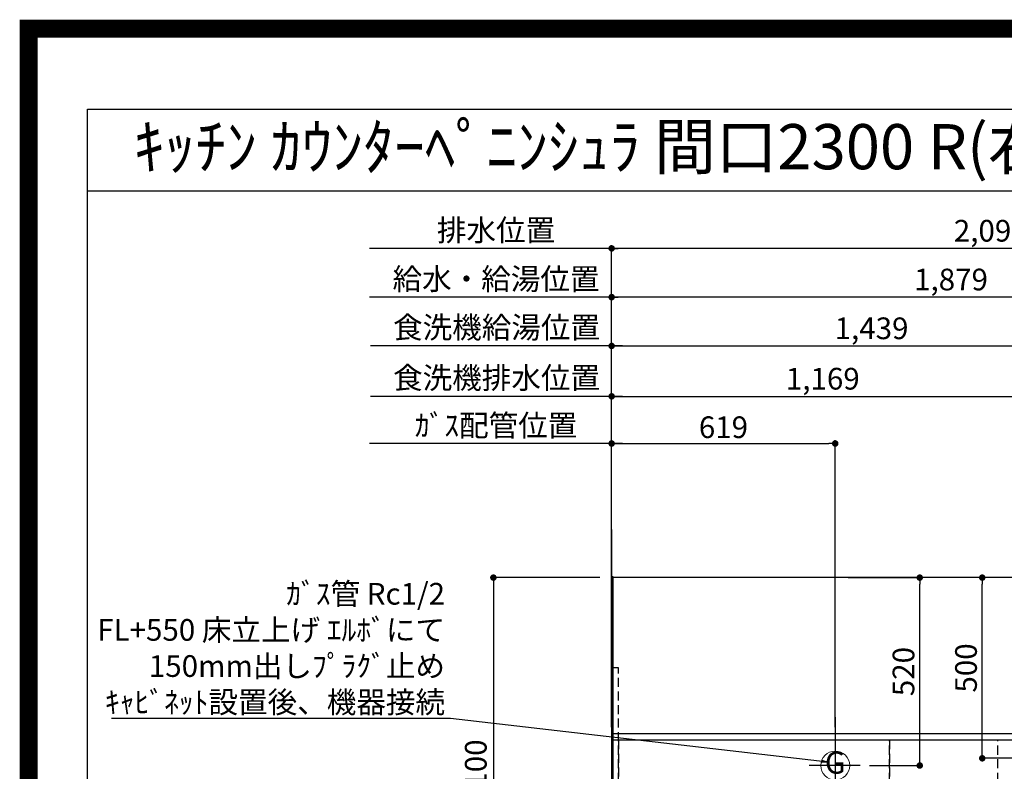
# Model space of a CAD drawing. Extents: x 0 to 26473, y -22053 to -13183.
# Drawn here: x 13949 to 16675, y -15263 to -13183 of the extents above; entities that cross this region are included whole.
import ezdxf
from ezdxf.enums import TextEntityAlignment as Align

# ---------------------------------------------------------------- set-up
doc = ezdxf.new("R2010")
doc.units = 0
doc.header["$LTSCALE"] = 50
doc.header["$MEASUREMENT"] = 0
doc.linetypes.add('DASHED', pattern=[0.75, 0.5, -0.25])
doc.linetypes.add('HIDDEN', pattern=[0.375, 0.25, -0.125])
doc.layers.get('0').update_dxf_attribs({"linetype": 'CONTINUOUS'})
doc.layers.get('DEFPOINTS').update_dxf_attribs({"color": 146, "linetype": 'CONTINUOUS'})
for name, color, linetype in [('111-壁仕上', 3, 'CONTINUOUS'), ('121-キャビネット（中）', 253, 'HIDDEN'), ('126-甲板', 2, 'CONTINUOUS'), ('160-文字', 254, 'CONTINUOUS'), ('166-寸法B', 11, 'CONTINUOUS'), ('190-図面外枠', 5, 'CONTINUOUS')]:
    doc.layers.add(name, color=color, linetype=linetype)
doc.styles.add('KH001', font='msgothic.ttc')
doc.dimstyles.new('KH1xx030', dxfattribs={"dimscale": 30, "dimtxt": 2, "dimasz": 0.6, "dimexe": 0.3, "dimexo": 1.2, "dimgap": 0.5, "dimtad": 3, "dimdec": 1, "dimdsep": 46, "dimlunit": 6, "dimtxsty": 'KH001', "dimblk": 'DOT', "dimcen": 1, "dimdle": 1, "dimclrd": 256, "dimclre": 256, "dimclrt": 256, "dimadec": 0, "dimazin": 0, "dimtfac": 1, "dimtdec": 1, "dimtix": 1, "dimtmove": 2, "dimatfit": 3, "dimldrblk": 'CLOSEDBLANK', "dimfxl": 1, "dimtolj": 1, "dimtzin": 0, "dimlwd": -1, "dimlwe": -1, "dimarcsym": 0})

# ---------------------------------------------------------------- blocks, each defined once
blk = doc.blocks.new('A$C5D946DDC')
at = {"layer": '190-図面外枠'}
for p, q in [((271, 14349.3), (20519, 14349.3)), ((271, 350.7), (271, 14349.3))]:
    blk.add_line(p, q, dxfattribs=at)
at = {"layer": 'DEFPOINTS'}
blk.add_lwpolyline([(0, 0), (20790, 0), (20790, 14700), (0, 14700)], close=True, dxfattribs=at)
blk = doc.blocks.new('_Dot')
at = {"color": 0, "linetype": 'ByBlock', "lineweight": -2}
blk.add_line((-0.5, 0), (-1, 0), dxfattribs=at)
at = {"color": 0, "linetype": 'ByBlock', "const_width": 0.5}
blk.add_lwpolyline([(-0.25, 0, 1), (0.25, 0, 1)], format="xyb", close=True, dxfattribs=at)
blk = doc.blocks.new('*D129')
at = {"layer": '166-寸法B', "transparency": 16777216}
for p, q in [((15587.7, -15141.1), (15587.7, -13941.9)), ((17448.7, -13950.9), (15605.7, -13950.9)), ((17466.7, -15074.9), (17466.7, -13941.9))]:
    blk.add_line(p, q, dxfattribs=at)
at = {"layer": 'DEFPOINTS', "color": 0, "transparency": 16777216}
for p in [(15587.7, -13950.9), (17466.7, -15110.9), (15587.7, -15177.1)]:
    blk.add_point(p, dxfattribs=at)
at = {"layer": '166-寸法B', "transparency": 16777216, "xscale": 18, "yscale": 18, "zscale": 18, "rotation": 180}
blk.add_blockref('_Dot', (15587.7, -13950.9), dxfattribs=at)
at = {"layer": '166-寸法B', "transparency": 16777216, "xscale": 18, "yscale": 18, "zscale": 18}
blk.add_blockref('_Dot', (17466.7, -13950.9), dxfattribs=at)
at = {"layer": '166-寸法B', "transparency": 16777216, "insert": (16527.2, -13902.1), "char_height": 60, "attachment_point": 5, "style": 'KH001'}
blk.add_mtext('\\A1;1,879', dxfattribs=at)
blk = doc.blocks.new('_ClosedBlank')
at = {"color": 0, "linetype": 'ByBlock', "lineweight": -2}
for p, q in [((-1, 0.17), (0, 0)), ((-1, 0.17), (-1, -0.17)), ((0, 0), (-1, -0.17))]:
    blk.add_line(p, q, dxfattribs=at)
blk = doc.blocks.new('*D130')
at = {"layer": '166-寸法B', "transparency": 16777216}
for p, q in [((15587.7, -15141.1), (15587.7, -13806.9)), ((17668.7, -13815.9), (15605.7, -13815.9)), ((17686.7, -15144.1), (17686.7, -13806.9))]:
    blk.add_line(p, q, dxfattribs=at)
at = {"layer": 'DEFPOINTS', "color": 0, "transparency": 16777216}
for p in [(15587.7, -13815.9), (15587.7, -15177.1), (17686.7, -15180.1)]:
    blk.add_point(p, dxfattribs=at)
at = {"layer": '166-寸法B', "transparency": 16777216, "xscale": 18, "yscale": 18, "zscale": 18, "rotation": 180}
blk.add_blockref('_Dot', (15587.7, -13815.9), dxfattribs=at)
at = {"layer": '166-寸法B', "transparency": 16777216, "xscale": 18, "yscale": 18, "zscale": 18}
blk.add_blockref('_Dot', (17686.7, -13815.9), dxfattribs=at)
at = {"layer": '166-寸法B', "transparency": 16777216, "insert": (16637.2, -13767.1), "char_height": 60, "attachment_point": 5, "style": 'KH001'}
blk.add_mtext('\\A1;2,099', dxfattribs=at)
blk = doc.blocks.new('*D131')
at = {"layer": '166-寸法B', "transparency": 16777216}
for p, q in [((15617.7, -14355.9), (14917.5, -14355.9)), ((15587.7, -15141.1), (15587.7, -14346.9))]:
    blk.add_line(p, q, dxfattribs=at)
at = {"layer": 'DEFPOINTS', "color": 0, "transparency": 16777216}
for p in [(14947.5, -14355.9), (15587.7, -15177.1), (14947.5, -15239.1)]:
    blk.add_point(p, dxfattribs=at)
at = {"layer": '166-寸法B', "transparency": 16777216, "insert": (15267.6, -14305.9), "char_height": 60, "attachment_point": 5, "style": 'KH001'}
blk.add_mtext('\\A1;ｶﾞｽ配管位置', dxfattribs=at)
blk = doc.blocks.new('_None')
blk = doc.blocks.new('*D132')
at = {"layer": '166-寸法B', "transparency": 16777216}
for p, q in [((15587.7, -15141.1), (15587.7, -14346.9)), ((15605.7, -14355.9), (16188.7, -14355.9)), ((16206.7, -15141.1), (16206.7, -14346.9))]:
    blk.add_line(p, q, dxfattribs=at)
at = {"layer": 'DEFPOINTS', "color": 0, "transparency": 16777216}
for p in [(16206.7, -14355.9), (15587.7, -15177.1), (16206.7, -15177.1)]:
    blk.add_point(p, dxfattribs=at)
at = {"layer": '166-寸法B', "transparency": 16777216, "xscale": 18, "yscale": 18, "zscale": 18, "rotation": 180}
blk.add_blockref('_Dot', (15587.7, -14355.9), dxfattribs=at)
at = {"layer": '166-寸法B', "transparency": 16777216, "xscale": 18, "yscale": 18, "zscale": 18}
blk.add_blockref('_Dot', (16206.7, -14355.9), dxfattribs=at)
at = {"layer": '166-寸法B', "transparency": 16777216, "insert": (15897.2, -14310.9), "char_height": 60, "attachment_point": 5, "style": 'KH001'}
blk.add_mtext('\\A1;619', dxfattribs=at)
blk = doc.blocks.new('*D133')
at = {"layer": '166-寸法B', "transparency": 16777216}
for p, q in [((15617.7, -13815.9), (14917.5, -13815.9)), ((15587.7, -15141.1), (15587.7, -13806.9))]:
    blk.add_line(p, q, dxfattribs=at)
at = {"layer": 'DEFPOINTS', "color": 0, "transparency": 16777216}
for p in [(14947.5, -13815.9), (15587.7, -15177.1), (14947.5, -15239.1)]:
    blk.add_point(p, dxfattribs=at)
at = {"layer": '166-寸法B', "transparency": 16777216, "insert": (15267.6, -13765.6), "char_height": 60, "attachment_point": 5, "style": 'KH001'}
blk.add_mtext('\\A1;排水位置', dxfattribs=at)
blk = doc.blocks.new('*D134')
at = {"layer": '166-寸法B', "transparency": 16777216}
for p, q in [((15617.7, -13950.9), (14917.5, -13950.9)), ((15587.7, -15141.1), (15587.7, -13941.9))]:
    blk.add_line(p, q, dxfattribs=at)
at = {"layer": 'DEFPOINTS', "color": 0, "transparency": 16777216}
for p in [(14947.5, -13950.9), (15587.7, -15177.1), (14947.5, -15239.1)]:
    blk.add_point(p, dxfattribs=at)
at = {"layer": '166-寸法B', "transparency": 16777216, "insert": (15267.6, -13900.5), "char_height": 60, "attachment_point": 5, "style": 'KH001'}
blk.add_mtext('\\A1;給水・給湯位置', dxfattribs=at)
blk = doc.blocks.new('*D135')
at = {"layer": '166-寸法B', "transparency": 16777216}
for p, q in [((15587.7, -15141.1), (15587.7, -14216.4)), ((15605.7, -14225.4), (16738.7, -14225.4)), ((16756.7, -15141.1), (16756.7, -14216.4))]:
    blk.add_line(p, q, dxfattribs=at)
at = {"layer": 'DEFPOINTS', "color": 0, "transparency": 16777216}
for p in [(16756.7, -14225.4), (15587.7, -15177.1), (16756.7, -15177.1)]:
    blk.add_point(p, dxfattribs=at)
at = {"layer": '166-寸法B', "transparency": 16777216, "xscale": 18, "yscale": 18, "zscale": 18, "rotation": 180}
blk.add_blockref('_Dot', (15587.7, -14225.4), dxfattribs=at)
at = {"layer": '166-寸法B', "transparency": 16777216, "xscale": 18, "yscale": 18, "zscale": 18}
blk.add_blockref('_Dot', (16756.7, -14225.4), dxfattribs=at)
at = {"layer": '166-寸法B', "transparency": 16777216, "insert": (16172.2, -14176.6), "char_height": 60, "attachment_point": 5, "style": 'KH001'}
blk.add_mtext('\\A1;1,169', dxfattribs=at)
blk = doc.blocks.new('*D137')
at = {"layer": '166-寸法B', "transparency": 16777216}
for p, q in [((15587.7, -15141.1), (15587.7, -14076.9)), ((15605.7, -14085.9), (17008.7, -14085.9)), ((17026.7, -15141.1), (17026.7, -14076.9))]:
    blk.add_line(p, q, dxfattribs=at)
at = {"layer": 'DEFPOINTS', "color": 0, "transparency": 16777216}
for p in [(17026.7, -14085.9), (15587.7, -15177.1), (17026.7, -15177.1)]:
    blk.add_point(p, dxfattribs=at)
at = {"layer": '166-寸法B', "transparency": 16777216, "xscale": 18, "yscale": 18, "zscale": 18, "rotation": 180}
blk.add_blockref('_Dot', (15587.7, -14085.9), dxfattribs=at)
at = {"layer": '166-寸法B', "transparency": 16777216, "xscale": 18, "yscale": 18, "zscale": 18}
blk.add_blockref('_Dot', (17026.7, -14085.9), dxfattribs=at)
at = {"layer": '166-寸法B', "transparency": 16777216, "insert": (16307.2, -14037.1), "char_height": 60, "attachment_point": 5, "style": 'KH001'}
blk.add_mtext('\\A1;1,439', dxfattribs=at)
blk = doc.blocks.new('*D140')
at = {"layer": '166-寸法B', "transparency": 16777216}
for p, q in [((15554.7, -14727.1), (15251.4, -14727.1)), ((15260.4, -14745.1), (15260.4, -15809.1)), ((15554.7, -15827.1), (15251.4, -15827.1))]:
    blk.add_line(p, q, dxfattribs=at)
at = {"layer": 'DEFPOINTS', "color": 0, "transparency": 16777216}
for p in [(15590.7, -14727.1), (15260.4, -15827.1), (15590.7, -15827.1)]:
    blk.add_point(p, dxfattribs=at)
at = {"layer": '166-寸法B', "transparency": 16777216, "xscale": 18, "yscale": 18, "zscale": 18}
for p, rotation in [((15260.4, -14727.1), 90), ((15260.4, -15827.1), 270)]:
    blk.add_blockref('_Dot', p, dxfattribs=dict(at, rotation=rotation))
at = {"layer": '166-寸法B', "transparency": 16777216, "insert": (15211.6, -15277.1), "char_height": 60, "attachment_point": 5, "rotation": 90, "style": 'KH001'}
blk.add_mtext('\\A1;1,100', dxfattribs=at)
blk = doc.blocks.new('*D148')
at = {"layer": '166-寸法B', "transparency": 16777216}
for p, q in [((16740.7, -14727.1), (16604.7, -14727.1)), ((16613.7, -15209.1), (16613.7, -14745.1)), ((16720.7, -15227.1), (16604.7, -15227.1))]:
    blk.add_line(p, q, dxfattribs=at)
at = {"layer": 'DEFPOINTS', "color": 0, "transparency": 16777216}
for p in [(16613.7, -14727.1), (16776.7, -14727.1), (16756.7, -15227.1)]:
    blk.add_point(p, dxfattribs=at)
at = {"layer": '166-寸法B', "transparency": 16777216, "xscale": 18, "yscale": 18, "zscale": 18}
for p, rotation in [((16613.7, -14727.1), 90), ((16613.7, -15227.1), 270)]:
    blk.add_blockref('_Dot', p, dxfattribs=dict(at, rotation=rotation))
at = {"layer": '166-寸法B', "transparency": 16777216, "insert": (16568.7, -14977.1), "char_height": 60, "attachment_point": 5, "rotation": 90, "style": 'KH001'}
blk.add_mtext('\\A1;500', dxfattribs=at)
blk = doc.blocks.new('GAS')
at = {"layer": '160-文字', "color": 4, "linetype": 'Continuous', "lineweight": 20}
blk.add_circle((0, 0), 40, dxfattribs=at)
at = {"layer": '160-文字', "color": 4, "lineweight": 0, "style": 'KH001'}
blk.add_text('G', height=60.8, dxfattribs=at).set_placement((0, 0), align=Align.MIDDLE)
blk = doc.blocks.new('*D169')
at = {"layer": '166-寸法B', "transparency": 16777216}
for p, q in [((16242.7, -14727.1), (16449.6, -14727.1)), ((16440.6, -15229.1), (16440.6, -14745.1)), ((16301.5, -15247.1), (16449.6, -15247.1))]:
    blk.add_line(p, q, dxfattribs=at)
at = {"layer": 'DEFPOINTS', "color": 0, "transparency": 16777216}
for p in [(16206.7, -14727.1), (16440.6, -14727.1), (16265.5, -15247.1)]:
    blk.add_point(p, dxfattribs=at)
at = {"layer": '166-寸法B', "transparency": 16777216, "xscale": 18, "yscale": 18, "zscale": 18}
for p, rotation in [((16440.6, -14727.1), 90), ((16440.6, -15247.1), 270)]:
    blk.add_blockref('_Dot', p, dxfattribs=dict(at, rotation=rotation))
at = {"layer": '166-寸法B', "transparency": 16777216, "insert": (16395.6, -14987.1), "char_height": 60, "attachment_point": 5, "rotation": 90, "style": 'KH001'}
blk.add_mtext('\\A1;520', dxfattribs=at)
blk = doc.blocks.new('*D305')
at = {"layer": '166-寸法B'}
for p, q in [((15617.7, -14225.4), (14920.5, -14225.4)), ((15587.7, -14841.1), (15587.7, -14216.4))]:
    blk.add_line(p, q, dxfattribs=at)
at = {"layer": 'DEFPOINTS', "color": 0}
for p in [(14950.5, -14225.4), (15587.7, -14877.1), (14950.5, -14939.1)]:
    blk.add_point(p, dxfattribs=at)
at = {"layer": '166-寸法B', "insert": (15269.1, -14174.2), "char_height": 60, "attachment_point": 5, "style": 'KH001'}
blk.add_mtext('\\A1;食洗機排水位置', dxfattribs=at)
blk = doc.blocks.new('*D306')
at = {"layer": '166-寸法B'}
for p, q in [((15617.7, -14085.9), (14920.5, -14085.9)), ((15587.7, -14841.1), (15587.7, -14076.9))]:
    blk.add_line(p, q, dxfattribs=at)
at = {"layer": 'DEFPOINTS', "color": 0}
for p in [(14950.5, -14085.9), (15587.7, -14877.1), (14950.5, -14939.1)]:
    blk.add_point(p, dxfattribs=at)
at = {"layer": '166-寸法B', "insert": (15269.1, -14034.7), "char_height": 60, "attachment_point": 5, "style": 'KH001'}
blk.add_mtext('\\A1;食洗機給湯位置', dxfattribs=at)

msp = doc.modelspace()

# ---------------------------------------------------------------- linework, layer by layer
at = {"layer": '111-壁仕上', "ltscale": 2}
msp.add_line((15587.68, -14594.03), (15587.68, -16182.07), dxfattribs=at)
at = {"layer": '121-キャビネット（中）', "ltscale": 2}
msp.add_line((15606.68, -15158.12), (17856.68, -15158.12), dxfattribs=at)
msp.add_lwpolyline([(15587.68, -15817.12), (15606.68, -15817.12), (15606.68, -14977.12), (15587.68, -14977.12)], close=True, dxfattribs=at)
at = {"layer": '126-甲板'}
msp.add_lwpolyline([(17878.68, -14727.12), (15590.68, -14727.12), (15590.68, -15827.12), (17878.68, -15827.12)], close=True, dxfattribs=at)
at = {"layer": '190-図面外枠'}
msp.add_lwpolyline([(14136.57, -13656.44), (26285.39, -13656.44)], dxfattribs=at)
at = {"layer": 'DEFPOINTS'}
for p, q in [((15590.68, -14727.12), (15588.85, -14727.12)), ((15590.68, -14727.12), (15590.68, -14722.82)), ((16206.68, -15113.43), (16206.68, -15346.53)), ((16275.87, -15247.12), (16134.21, -15247.12))]:
    msp.add_line(p, q, dxfattribs=at)
at = {"layer": 'DEFPOINTS', "color": 1, "const_width": 50}
msp.add_lwpolyline([(13973.99, -22028.03), (26447.97, -22028.03), (26447.97, -13208.03), (13973.99, -13208.03)], close=True, dxfattribs=at)
at = {"layer": 'DEFPOINTS', "linetype": 'DASHED'}
for points in [[(15587.68, -15817.12), (15606.68, -15817.12), (15606.68, -15177.12), (15587.68, -15177.12)], [(15590.68, -15158.12), (17875.68, -15158.12), (17875.68, -15177.12), (15590.68, -15177.12)], [(15606.68, -15817.12), (16356.68, -15817.12), (16356.68, -15177.12), (15606.68, -15177.12)], [(16356.68, -15817.12), (16656.68, -15817.12), (16656.68, -15177.12), (16356.68, -15177.12)], [(16356.68, -15817.12), (17106.68, -15817.12), (17106.68, -15177.12), (16356.68, -15177.12)]]:
    msp.add_lwpolyline(points, close=True, dxfattribs=at)

# ---------------------------------------------------------------- block references
at = {"layer": '160-文字'}
msp.add_blockref('GAS', (16206.68, -15247.12), dxfattribs=at)
at = {"layer": '190-図面外枠', "xscale": 0.599999999976717, "yscale": 0.599999999976717, "zscale": 0.599999999976717}
msp.add_blockref('A$C5D946DDC', (13973.99, -22040), dxfattribs=at)

# ---------------------------------------------------------------- texts
at = {"layer": '160-文字', "style": 'KH001'}
msp.add_text('ｷｯﾁﾝ ｶｳﾝﾀｰﾍﾟﾆﾝｼｭﾗ 間口2300 R(右ｼﾝｸ) 加熱機器側面壁 深型食洗機 ｼﾙﾊﾞｰ塗装ﾚﾝｼﾞﾌｰﾄﾞ ｽﾀﾝﾀﾞｰﾄﾞﾀｲﾌﾟ 設備･下地図', height=125, dxfattribs=at).set_placement((14264.81, -13534.44), align=Align.MIDDLE_LEFT)
at = {"layer": '160-文字', "insert": (15126.45, -15101.81), "char_height": 60, "attachment_point": 9, "style": 'KH001'}
msp.add_mtext('\\A1;ｶﾞｽ管 Rc1/2\\PFL+550 床立上げ ｴﾙﾎﾞにて\\P150mm出しﾌﾟﾗｸﾞ止め\\Pｷｬﾋﾞﾈｯﾄ設置後、機器接続', dxfattribs=at)

# ---------------------------------------------------------------- dimensions: what is measured, and where the dimension line sits
at = {"layer": '166-寸法B'}
for base, p1, p2, text, picture, middle in [((14947.49, -13815.95), (15587.68, -15177.12), (14947.49, -15239.12), '排水位置', '*D133', (15267.59, -13765.62)), ((14947.49, -13950.95), (15587.68, -15177.12), (14947.49, -15239.12), '給水・給湯位置', '*D134', (15267.59, -13900.46)), ((14950.49, -14085.95), (15587.68, -14877.12), (14950.49, -14939.12), '食洗機給湯位置', '*D306', (15269.09, -14034.74)), ((14950.49, -14225.45), (15587.68, -14877.12), (14950.49, -14939.12), '食洗機排水位置', '*D305', (15269.09, -14174.24)), ((14947.49, -14355.95), (15587.68, -15177.12), (14947.49, -15239.12), 'ｶﾞｽ配管位置', '*D131', (15267.59, -14305.92))]:
    dim = msp.add_linear_dim(base=base, p1=p1, p2=p2, text=text, dimstyle='KH1xx030', override={"dimblk1": 'None', "dimblk2": 'None', "dimsah": 1, "dimse2": 1}, dxfattribs=at)
    dim.commit()
    dim.dimension.update_dxf_attribs({"geometry": picture, "text_midpoint": middle})
for base, p1, p2, picture, middle in [((15587.68, -13815.95), (17686.69, -15180.12), (15587.68, -15177.12), '*D130', (16637.19, -13767.14)), ((15587.68, -13950.95), (17466.68, -15110.9), (15587.68, -15177.12), '*D129', (16527.18, -13902.14)), ((17026.68, -14085.95), (15587.68, -15177.12), (17026.68, -15177.12), '*D137', (16307.18, -14037.14)), ((16756.68, -14225.45), (15587.68, -15177.12), (16756.68, -15177.12), '*D135', (16172.18, -14176.64)), ((16206.68, -14355.95), (15587.68, -15177.12), (16206.68, -15177.12), '*D132', (15897.18, -14310.95))]:
    dim = msp.add_linear_dim(base=base, p1=p1, p2=p2, dimstyle='KH1xx030', dxfattribs=at)
    dim.commit()
    dim.dimension.update_dxf_attribs({"geometry": picture, "text_midpoint": middle})
for base, p1, p2, picture, middle in [((15260.37, -15827.12), (15590.68, -14727.12), (15590.68, -15827.12), '*D140', (15211.56, -15277.12)), ((16440.61, -14727.12), (16265.51, -15247.12), (16206.68, -14727.12), '*D169', (16395.61, -14987.12)), ((16613.7, -14727.12), (16756.68, -15227.12), (16776.68, -14727.12), '*D148', (16568.7, -14977.12))]:
    dim = msp.add_linear_dim(base=base, p1=p1, p2=p2, angle=90, dimstyle='KH1xx030', dxfattribs=at)
    dim.commit()
    dim.dimension.update_dxf_attribs({"geometry": picture, "text_midpoint": middle})

# ---------------------------------------------------------------- leaders
at = {"layer": '160-文字', "annotation_type": 0, "has_hookline": 1, "hookline_direction": 1, "text_width": 922.86}
msp.add_leader([(16187.55, -15237.82), (15141.45, -15116.81)], dimstyle='KH1xx030', override={"dimgap": 0.5, "dimtad": 1}, dxfattribs=at)

doc.saveas('drawing.dxf')
